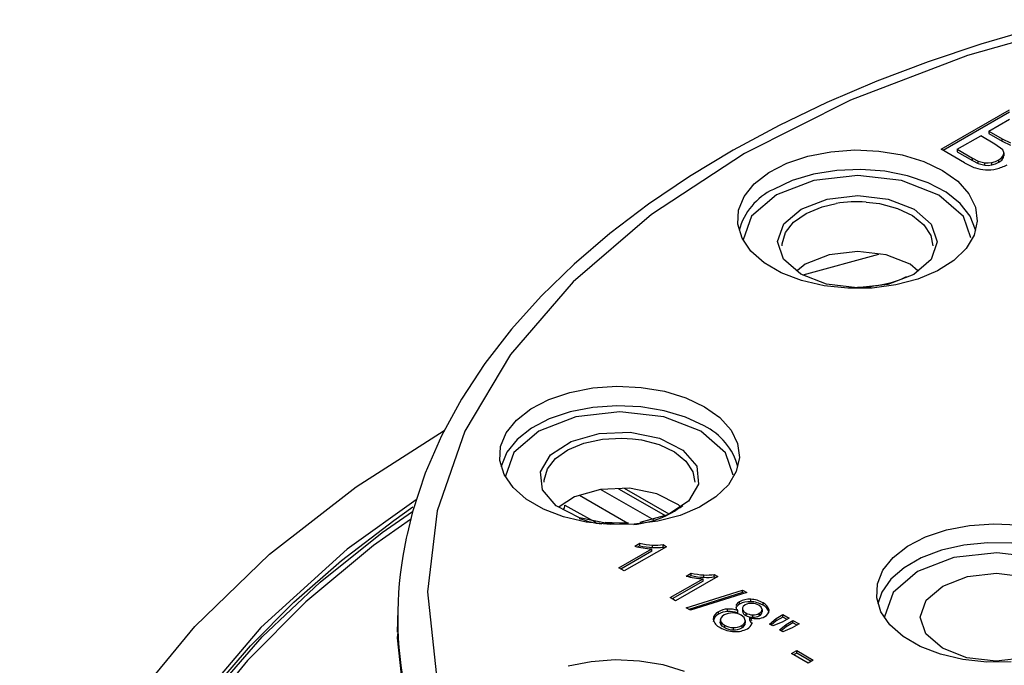
# Model space of a CAD drawing. Units: millimetres. Extents: x 5 to 292, y 2 to 415.
# Drawn here: x 171 to 204, y 281 to 302 of the extents above; entities that cross this region are included whole.
import ezdxf

# ---------------------------------------------------------------- set-up
doc = ezdxf.new("R2010")
doc.units = ezdxf.units.MM

msp = doc.modelspace()

# ---------------------------------------------------------------- linework, layer by layer
for p, q in [((201.6798, 297.9773), (203.9854, 299.2996)), ((203.9854, 299.2179), (201.7505, 297.9362)), ((203.2894, 298.5855), (203.9861, 298.985)), ((203.2894, 298.5855), (203.7351, 298.3264)), ((203.2894, 298.5855), (203.2894, 298.5038)), ((203.2894, 298.5038), (203.7351, 298.2448)), ((202.2247, 297.9748), (203.0173, 298.4294)), ((203.494, 298.1524), (203.0173, 298.4294)), ((203.7556, 297.955), (203.494, 298.1524)), ((203.7351, 298.3264), (204.0214, 298.1899)), ((203.7351, 298.2448), (203.7351, 298.3264)), ((203.7351, 298.2448), (204.0214, 298.1083)), ((202.4658, 297.5205), (201.6798, 297.9773)), ((202.2247, 297.9748), (202.7379, 297.6766)), ((202.2247, 297.9748), (202.2247, 297.8931)), ((202.2247, 297.8931), (202.7379, 297.5949)), ((203.7865, 297.7011), (203.7865, 297.7827)), ((203.799, 297.7502), (203.799, 297.858)), ((202.7379, 297.6766), (202.9343, 297.5748)), ((202.7379, 297.5949), (202.7379, 297.6766)), ((202.7379, 297.5949), (202.9343, 297.4932)), ((202.9343, 297.5748), (203.1547, 297.5191)), ((202.9343, 297.4932), (202.9343, 297.5748)), ((202.9343, 297.4932), (203.1547, 297.4374)), ((203.1547, 297.4374), (203.1547, 297.5191)), ((203.3862, 297.451), (203.3862, 297.5327)), ((203.6222, 297.5387), (203.6222, 297.6203)), ((203.7865, 297.7011), (203.7937, 297.7633)), ((197.1056, 294.1157), (196.8488, 293.8955)), ((192.0293, 285.5049), (190.2285, 286.5445)), ((190.8301, 286.5661), (192.4191, 285.6488)), ((192.5393, 285.7062), (191.0368, 286.5736)), ((189.5213, 286.3458), (191.139, 285.4119)), ((189.0219, 286.0134), (190.0585, 285.439)), ((183.81, 285.3984), (183.6915, 284.9011)), ((190.8639, 285.4024), (190.3846, 285.4356)), ((191.1699, 285.413), (190.8639, 285.4024)), ((190.8398, 283.9062), (191.9498, 284.5428)), ((192.4461, 284.6176), (191.0215, 283.8006)), ((191.3764, 284.6336), (191.5448, 284.7302)), ((191.5448, 284.6485), (191.4757, 284.6089)), ((191.5448, 284.6485), (191.5448, 284.7302)), ((191.9498, 284.4612), (191.9498, 284.5428)), ((191.9778, 284.5891), (191.9778, 284.6707)), ((192.329, 284.6857), (192.4461, 284.6176)), ((192.329, 284.604), (192.329, 284.6857)), ((192.3754, 284.5771), (192.329, 284.604)), ((191.9498, 284.4612), (190.9105, 283.8651)), ((191.0215, 283.8006), (190.8398, 283.9062)), ((192.5642, 282.9042), (193.6742, 283.5409)), ((194.1705, 283.6157), (192.7459, 282.7986)), ((193.1008, 283.6316), (193.2692, 283.7282)), ((193.2692, 283.6465), (193.2001, 283.6069)), ((193.2692, 283.6465), (193.2692, 283.7282)), ((193.6742, 283.4592), (193.6742, 283.5409)), ((193.7022, 283.5871), (193.7022, 283.6687)), ((194.0534, 283.6837), (194.1705, 283.6157)), ((194.0534, 283.6021), (194.0534, 283.6837)), ((194.0998, 283.5751), (194.0534, 283.6021)), ((193.6742, 283.4592), (192.6349, 282.8631)), ((192.7459, 282.7986), (192.5642, 282.9042)), ((193.1013, 282.5641), (194.9976, 283.1563)), ((194.9976, 283.0746), (193.1927, 282.511)), ((195.143, 283.0718), (193.2477, 282.4791)), ((194.9976, 283.1563), (195.143, 283.0718)), ((194.9976, 283.0746), (194.9976, 283.1563)), ((195.0516, 283.0433), (194.9976, 283.0746)), ((193.2477, 282.4791), (193.1013, 282.5641)), ((194.9021, 282.6865), (194.9021, 282.7682)), ((195.2786, 282.7683), (195.2786, 282.85)), ((195.693, 282.6493), (195.693, 282.731)), ((183.4045, 282.4923), (183.3884, 281.7428)), ((194.1941, 282.3492), (194.1941, 282.4309)), ((194.4981, 282.4396), (194.4981, 282.5213)), ((194.8348, 282.4731), (194.8348, 282.3915)), ((194.9963, 282.5299), (194.9963, 282.4482)), ((195.1086, 282.3912), (195.1086, 282.3095)), ((195.2498, 282.1504), (195.2498, 282.232)), ((195.3431, 282.3275), (195.3431, 282.2459)), ((195.5666, 282.3776), (195.5666, 282.2959)), ((195.6576, 282.5102), (195.6576, 282.4285)), ((196.1313, 282.2014), (196.3636, 282.3346)), ((196.3636, 282.253), (196.1313, 282.1197)), ((196.5706, 282.2144), (196.3383, 282.0811)), ((196.3636, 282.3346), (196.5706, 282.2144)), ((196.3636, 282.253), (196.3636, 282.3346)), ((196.4999, 282.1738), (196.3636, 282.253)), ((194.2558, 282.1688), (194.2558, 282.1563)), ((194.2558, 282.1544), (194.2558, 282.0638)), ((194.2737, 282.0918), (194.2737, 282.0102)), ((194.3924, 281.9793), (194.3924, 281.8976)), ((194.6878, 281.9001), (194.6878, 281.8184)), ((194.9768, 281.9682), (194.9768, 281.8866)), ((195.0966, 282.1386), (195.0966, 282.057)), ((195.3176, 282.072), (195.3189, 282.033)), ((195.9118, 282.0172), (196.1313, 282.2014)), ((196.0228, 281.9527), (195.9118, 282.0172)), ((196.1313, 282.1197), (195.9693, 281.9838)), ((196.3383, 282.0811), (196.0228, 281.9527)), ((196.1313, 282.1197), (196.1313, 282.2014)), ((196.246, 281.823), (196.4665, 282.0066)), ((196.4665, 281.925), (196.3037, 281.7895)), ((196.6735, 281.8864), (196.355, 281.7597)), ((196.4665, 282.0066), (196.6988, 282.1398)), ((196.6988, 282.0582), (196.4665, 281.925)), ((196.4665, 281.925), (196.4665, 282.0066)), ((196.9058, 282.0196), (196.6735, 281.8864)), ((196.6988, 282.1398), (196.9058, 282.0196)), ((196.6988, 282.0582), (196.6988, 282.1398)), ((196.835, 281.979), (196.6988, 282.0582)), ((196.355, 281.7597), (196.246, 281.823)), ((196.6498, 281.0218), (196.825, 281.1223)), ((197.2081, 280.6974), (196.6498, 281.0218)), ((196.825, 281.0406), (196.7205, 280.9807)), ((196.825, 281.1223), (197.3833, 280.7979)), ((196.825, 281.0406), (196.825, 281.1223)), ((197.3125, 280.7573), (196.825, 281.0406)), ((197.3833, 280.7979), (197.2081, 280.6974))]:
    msp.add_line(p, q)
at = {"flags": 128}
for points in [[(206.8194, 302.3303), (202.5728, 301.1312), (198.6342, 299.6227), (195.0697, 297.83), (191.9413, 295.7841), (189.3025, 293.5203), (187.1977, 291.0765), (185.6635, 288.4953), (184.7263, 285.8207), (184.4017, 283.0981), (184.6955, 280.3744), (185.6025, 277.6964), (187.1074, 275.1093), (189.1844, 272.6578), (191.7977, 270.3837), (194.903, 268.3263)], [(204.826, 302.0376), (203.0178, 301.5084), (201.2445, 300.916), (199.5162, 300.2619), (197.8421, 299.5478), (196.2303, 298.7755), (194.688, 297.947), (193.2218, 297.0646), (191.8378, 296.1306), (190.5416, 295.1473), (189.3382, 294.1171), (188.2325, 293.0425), (187.229, 291.9258), (186.3321, 290.7693), (185.5459, 289.5753), (184.8749, 288.3461), (184.3232, 287.0839), (183.8956, 285.7909), (183.7229, 285.0261)], [(201.73, 297.2649), (202.2438, 296.8986), (202.6195, 296.4802), (202.8415, 296.0266), (202.9008, 295.5566), (202.7951, 295.0892), (202.5285, 294.6438), (202.112, 294.2384), (201.5627, 293.8897), (200.9031, 293.612), (200.1601, 293.4166), (199.3643, 293.3116), (198.5481, 293.3012), (197.7449, 293.3858), (196.9878, 293.5621), (196.3075, 293.8227), (195.7321, 294.1571), (195.2851, 294.5515), (194.9847, 294.9897), (194.8433, 295.4539), (194.8667, 295.925), (195.0538, 296.3838), (195.3971, 296.8114), (195.8824, 297.1903), (196.49, 297.5052), (197.1949, 297.7429), (197.9683, 297.8939), (198.7785, 297.9519), (199.5924, 297.9146), (200.3765, 297.7835), (201.0989, 297.5639), (201.73, 297.2649)], [(203.6222, 297.6203), (203.7244, 297.6948), (203.7865, 297.7827)], [(203.7865, 297.7827), (203.7967, 297.8704), (203.7556, 297.955)], [(203.1547, 297.5191), (203.2678, 297.5168), (203.3862, 297.5327)], [(203.1547, 297.4374), (203.2678, 297.4351), (203.3862, 297.451)], [(203.3862, 297.5327), (203.5105, 297.5677), (203.6222, 297.6203)], [(203.3862, 297.451), (203.5105, 297.486), (203.6222, 297.5387)], [(203.6222, 297.5387), (203.7244, 297.6132), (203.7865, 297.7011)], [(202.8496, 295.2473), (202.8448, 295.2709), (202.664, 295.7272), (202.3279, 296.1532), (201.8501, 296.5315), (201.2501, 296.8464), (200.5527, 297.0852), (199.7862, 297.2381), (198.9822, 297.2987), (198.1734, 297.2647), (197.3931, 297.1374), (196.6731, 296.922), (196.043, 296.6274)], [(202.6781, 294.9999), (202.4365, 295.7134), (201.6043, 296.4375), (200.3555, 296.9226), (198.8802, 297.0949), (197.403, 296.9282), (196.1486, 296.4478)], [(196.1486, 296.4478), (195.3083, 295.7268), (195.0281, 294.9273)], [(196.3324, 294.7295), (196.3338, 294.7991), (196.4432, 295.176), (196.7179, 295.5236), (197.1391, 295.8183), (197.6781, 296.0401), (198.153, 296.1519)], [(196.9749, 295.9676), (197.8481, 296.3021), (198.8763, 296.4181), (199.9033, 296.2982), (200.7726, 295.9605), (201.3519, 295.4565), (201.5529, 294.8628), (201.3452, 294.27), (200.7602, 293.7681)], [(199.1574, 296.2016), (199.6097, 296.1471), (200.2119, 295.9885), (200.7224, 295.7454), (201.1066, 295.4342), (201.3382, 295.0763), (201.4028, 294.7295)], [(200.7602, 293.7681), (199.8871, 293.4337), (198.8588, 293.3177), (197.8318, 293.4376), (196.9625, 293.7753), (196.3833, 294.2793), (196.1822, 294.8729), (196.3899, 295.4658), (196.9749, 295.9676)], [(200.8949, 293.8883), (200.6411, 294.1091), (199.8318, 294.4235), (198.8757, 294.5351), (197.9184, 294.4271), (197.1056, 294.1157)], [(197.0312, 293.7523), (197.0389, 293.755), (199.5904, 294.4516)], [(193.7264, 289.3221), (194.2402, 288.9558), (194.6158, 288.5374), (194.8379, 288.0838), (194.8972, 287.6138), (194.7914, 287.1465), (194.5249, 286.701), (194.1084, 286.2956), (193.5591, 285.9469), (192.8995, 285.6692), (192.1565, 285.4738), (191.3606, 285.3688), (190.5444, 285.3584), (189.7413, 285.4431), (188.9841, 285.6193), (188.3039, 285.88), (187.7285, 286.2143), (187.2815, 286.6087), (186.9811, 287.0469), (186.8397, 287.5111), (186.863, 287.9822), (187.0502, 288.441), (187.3935, 288.8686), (187.8788, 289.2476), (188.4864, 289.5624), (189.1913, 289.8001), (189.9647, 289.9511), (190.7749, 290.0091), (191.5887, 289.9718), (192.3729, 289.8407), (193.0953, 289.6211), (193.7264, 289.3221)], [(193.707, 288.6739), (193.0802, 288.9709), (192.3627, 289.189), (191.5838, 289.3192), (190.7755, 289.3563), (189.9708, 289.2987), (189.2026, 289.1487), (188.5024, 288.9126), (187.899, 288.5999), (187.4169, 288.2235), (187.0759, 287.7987), (186.8901, 287.3431), (186.8819, 287.3045)], [(193.6007, 288.4947), (192.3518, 288.9798), (190.8765, 289.1521), (189.3993, 288.9854), (188.145, 288.505), (187.3047, 287.7841), (187.0245, 286.9845)], [(206.0681, 240.8321), (201.4616, 241.7836), (197.0389, 242.9912), (192.8425, 244.4432), (188.9128, 246.1256), (185.2878, 248.0224), (182.0022, 250.1151), (179.0877, 252.3836), (176.5725, 254.8062), (174.4807, 257.3594), (172.8325, 260.0186), (171.6437, 262.7583), (170.9258, 265.5521), (170.6858, 268.3731), (170.9258, 271.194), (171.6437, 273.9878), (172.8325, 276.7275), (174.4807, 279.3868), (176.5725, 281.94), (179.0877, 284.3625), (182.0022, 286.6311), (184.9709, 288.522)], [(190.6856, 285.3953), (190.5047, 285.3888), (189.5137, 285.5851), (188.7282, 285.9854), (188.2678, 286.5287), (188.2027, 287.1324), (188.5427, 287.7046), (189.2361, 288.158), (190.1774, 288.4238), (190.1774, 288.4238)], [(188.3287, 286.7867), (188.3299, 286.8525), (188.4376, 287.2295), (188.7107, 287.5775), (189.1306, 287.8729), (189.6685, 288.0955), (190.2879, 288.2301)], [(190.1774, 288.4238), (191.2232, 288.4614), (192.2142, 288.2651), (192.9997, 287.8648), (193.4601, 287.3214), (193.5252, 286.7177), (193.1851, 286.1456), (192.4918, 285.6922), (191.5505, 285.4264)], [(190.2879, 288.2301), (190.9466, 288.2676), (191.2966, 288.2469)], [(191.2966, 288.2469), (191.5997, 288.2054), (192.2026, 288.0478), (192.7142, 287.8054), (193.0998, 287.4949), (193.333, 287.1373), (193.3991, 286.7867)], [(194.6885, 287.0157), (194.4329, 287.7706), (193.6007, 288.4947)], [(190.2248, 286.5444), (189.3485, 286.297), (188.8353, 285.9614)], [(192.9129, 285.9524), (192.8523, 286.0239), (192.121, 286.3966), (191.1983, 286.5794), (190.2248, 286.5444)], [(184.028, 286.1911), (181.6966, 284.5291), (178.7966, 281.9058), (176.4273, 279.1125), (174.6162, 276.1834), (173.3864, 273.1534), (172.8711, 270.6331)], [(172.9808, 270.7328), (173.16, 271.6959), (173.6115, 273.3622), (174.2387, 275.0094), (175.0392, 276.6314), (176.01, 278.2221), (177.1475, 279.7755), (178.4474, 281.2859), (179.9049, 282.7475), (181.5145, 284.155), (183.2702, 285.503), (183.9088, 285.9535)], [(173.0462, 270.7345), (173.417, 272.5944), (174.3231, 275.0714), (175.5638, 277.4018), (177.0883, 279.5746), (178.8471, 281.5831), (180.793, 283.4242), (182.8815, 285.0982), (183.8984, 285.7993)], [(183.836, 285.5268), (182.5886, 284.655), (180.3152, 282.7623), (178.3462, 280.7912), (176.6815, 278.7548), (174.8905, 275.8725), (173.6694, 272.9064), (173.2255, 270.8246)], [(204.0368, 280.7504), (203.2206, 280.74), (202.4175, 280.8247), (201.6603, 281.001), (200.9801, 281.2616), (200.4047, 281.5959), (199.9577, 281.9903), (199.6573, 282.4286), (199.5159, 282.8927), (199.5392, 283.3639), (199.7264, 283.8226), (200.0696, 284.2502), (200.555, 284.6292), (201.1626, 284.944), (201.8675, 285.1818), (202.6409, 285.3328), (203.4511, 285.3908), (204.2649, 285.3535)], [(207.5246, 282.695), (207.4477, 282.9582), (207.1879, 283.4018), (206.7788, 283.806), (206.237, 284.1545), (205.5848, 284.4328), (204.849, 284.6297), (204.0595, 284.737), (203.2488, 284.7504), (202.45, 284.6693), (201.6958, 284.497), (201.0172, 284.2407), (200.4418, 283.9107), (199.9933, 283.5206), (199.69, 283.0863), (199.5556, 282.695)], [(207.2868, 282.2734), (207.0173, 283.0692), (206.2065, 283.7747), (204.9897, 284.2474), (203.5521, 284.4153), (202.1128, 284.2527), (200.8911, 283.7848)], [(200.8911, 283.7848), (200.0725, 283.0826), (199.7832, 282.2574)], [(201.7245, 281.2042), (201.1724, 281.6845), (200.9808, 282.2503), (201.1788, 282.8154), (201.7363, 283.2936), (202.5684, 283.6123), (203.5485, 283.723), (204.5273, 283.6087), (205.3558, 283.2868)], [(205.3558, 283.2868), (205.9078, 282.8064), (206.0995, 282.2407), (205.9014, 281.6756), (205.3439, 281.1974), (204.5118, 280.8786), (203.5318, 280.768), (202.553, 280.8823), (201.7245, 281.2042)], [(195.0937, 282.6635), (195.02, 282.6027), (195.0012, 282.5674), (194.9963, 282.5299)], [(195.6576, 282.5102), (195.6281, 282.5849), (195.5518, 282.6477)], [(194.2721, 282.218), (194.2555, 282.1553), (194.2737, 282.0918)], [(194.3799, 282.3218), (194.3152, 282.2742), (194.2721, 282.218)], [(195.0966, 282.1386), (195.0583, 282.2331), (194.9613, 282.3125)], [(194.2737, 282.0102), (194.2555, 282.0736), (194.2721, 282.1363)], [(194.2737, 282.0918), (194.3209, 282.0315), (194.3924, 281.9793)], [(194.3924, 281.8976), (194.3209, 281.9499), (194.2737, 282.0102)], [(195.3226, 282.0102), (195.3086, 282.0613), (195.2498, 282.1504)], [(183.4089, 281.7425), (183.3858, 281.5486), (183.6879, 278.7484), (184.6204, 275.9949), (186.1676, 273.3352), (188.3029, 270.8149), (190.9898, 268.477), (194.1823, 266.3616)], [(189.1394, 280.6113), (189.9127, 280.7623), (190.723, 280.8203), (191.5368, 280.783), (192.321, 280.6518), (193.0434, 280.4323)]]:
    msp.add_lwpolyline(points, dxfattribs=at)
for centre, radius, start, end in [((203.4839, 299.2341), 1.9932, 239.28348, 251.01313), ((203.2775, 298.5685), 1.2772, 281.90903, 299.42184), ((203.2526, 298.604), 1.3222, 251.61068, 266.71411), ((203.2299, 298.6489), 1.366, 267.77247, 283.16652), ((196.9362, 294.7028), 2.1218, 114.89733, 165.12909), ((198.8672, 291.8953), 4.3161, 86.14521, 99.525), ((199.2998, 296.0408), 2.6416, 279.90508, 297.59155), ((198.9054, 297.2381), 3.8931, 269.44262, 282.59285), ((192.8103, 286.7704), 2.1041, 14.509, 64.77559), ((188.6953, 286.0173), 0.3267, 332.38739, 359.31481), ((191.0824, 288.4784), 3.1218, 274.82952, 307.64731), ((190.7605, 289.0411), 3.692, 250.11567, 262.41293), ((195.8842, 282.2288), 12.4821, 167.63756, 190.23299), ((192.0547, 287.1378), 2.5945, 254.8445, 261.18439), ((192.1107, 287.2462), 2.5789, 257.32346, 267.04534), ((192.1058, 287.1286), 2.5427, 257.25413, 267.11468), ((192.0405, 286.7867), 2.2457, 260.16748, 267.68525), ((192.0829, 286.3337), 1.6663, 266.38418, 278.49488), ((192.0856, 286.1886), 1.6031, 266.14464, 278.73442), ((193.7792, 286.1363), 2.595, 254.84486, 261.18358), ((193.8351, 286.244), 2.5787, 257.32312, 267.04572), ((193.8301, 286.1264), 2.5425, 257.2538, 267.11505), ((193.7649, 285.7848), 2.2458, 260.16798, 267.68523), ((193.8073, 285.3316), 1.6662, 266.38374, 278.49525), ((193.81, 285.1866), 1.6031, 266.14462, 278.73437), ((195.0037, 282.5523), 0.2386, 115.19388, 159.58625), ((195.0091, 282.4656), 0.2454, 115.84538, 158.93474), ((194.9515, 282.598), 0.1708, 177.86656, 226.94896), ((195.2324, 282.1554), 0.6961, 86.20154, 118.32783), ((195.2354, 282.0603), 0.7094, 86.50912, 118.02024), ((195.29, 282.2936), 0.4188, 86.54204, 117.94997), ((195.2529, 281.9796), 0.8708, 59.64576, 88.31339), ((195.2528, 281.8976), 0.8711, 59.65034, 88.30881), ((195.3082, 282.2161), 0.4955, 60.55442, 89.18082), ((195.557, 282.4104), 0.3482, 12.79551, 67.01043), ((195.5539, 282.3262), 0.3518, 13.09327, 66.71267), ((194.298, 282.17), 0.2808, 111.71778, 179.03962), ((194.307, 282.0821), 0.29, 112.9123, 177.8451), ((194.5389, 281.8278), 0.6947, 93.36917, 119.76101), ((194.5399, 281.7431), 0.6978, 93.42985, 119.70034), ((194.645, 281.8418), 0.5483, 87.70225, 118.90588), ((194.5479, 281.668), 0.8547, 70.38185, 93.33764), ((194.5473, 281.5824), 0.8587, 70.43515, 93.28434), ((194.6658, 281.7852), 0.6044, 60.73272, 89.88831), ((195.1715, 282.5569), 0.1773, 188.77411, 249.20323), ((195.1713, 282.4751), 0.177, 188.72045, 249.25689), ((195.3474, 282.8071), 0.4796, 240.13911, 269.49429), ((195.3476, 282.7263), 0.4804, 240.16568, 269.46772), ((195.1096, 282.0727), 0.2122, 13.56232, 48.65151), ((195.4744, 282.9974), 0.7977, 253.64194, 273.67733), ((195.3645, 282.756), 0.429, 267.14667, 298.10799), ((195.3645, 282.6742), 0.4288, 267.14141, 298.11325), ((195.4924, 282.7303), 0.53, 273.59505, 299.37993), ((195.51, 282.5139), 0.1476, 292.53112, 358.5588), ((195.5101, 282.4322), 0.1475, 292.5146, 358.57531), ((195.6647, 282.4831), 0.2318, 292.21281, 1.09297), ((194.3968, 282.2566), 0.3883, 192.18442, 247.34073), ((194.7448, 282.7517), 0.988, 239.75314, 268.81581), ((194.6925, 282.508), 0.6079, 240.42784, 269.5638), ((194.6928, 282.4275), 0.609, 240.45541, 269.53623), ((194.711, 282.4487), 0.5491, 267.57854, 298.95058), ((194.7111, 282.3669), 0.549, 267.57408, 298.95504), ((194.904, 282.1467), 0.1928, 292.20526, 357.59599), ((194.9041, 282.065), 0.1927, 292.18621, 357.61505), ((195.0365, 282.1318), 0.2992, 295.32978, 340.71089), ((194.7737, 282.5843), 0.8218, 266.56036, 298.39503)]:
    msp.add_arc(centre, radius, start, end)

doc.saveas('drawing.dxf')
